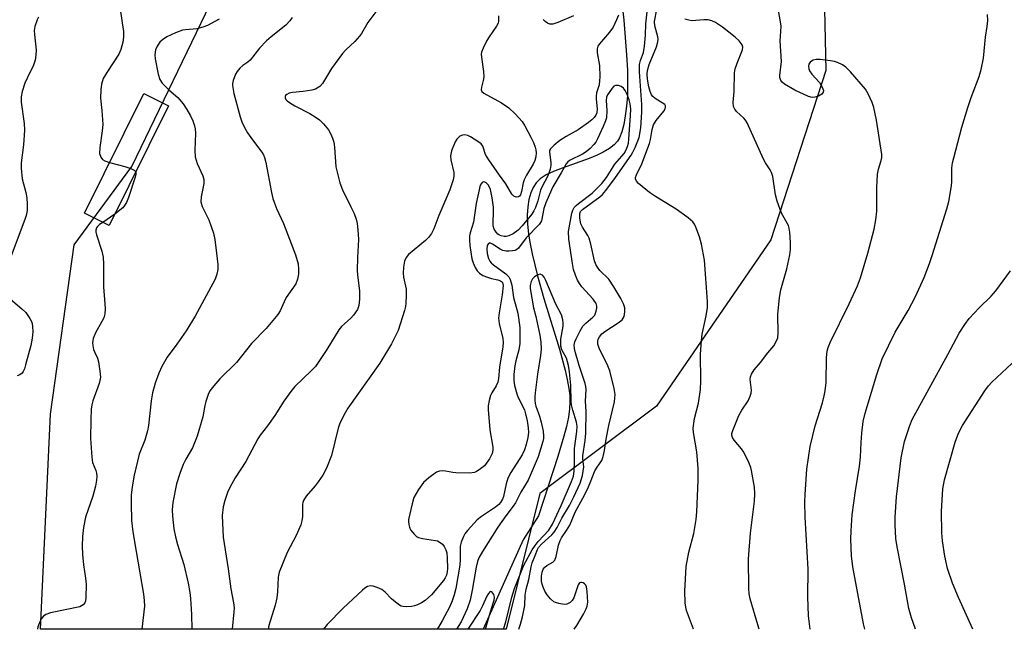
# Model space of a CAD drawing. Units: inches. Extents: x 1189769 to 1195769, y 529457 to 533458.
# Drawn here: x 1189988 to 1190257, y 529458 to 529625 of the extents above; entities that cross this region are included whole.
import ezdxf

# ---------------------------------------------------------------- set-up
doc = ezdxf.new("R2010")
doc.units = ezdxf.units.IN
doc.header["$MEASUREMENT"] = 0
for name, color, linetype in [('BLDG-Footprint', 5, 'Continuous'), ('HYDRO-Single Line Stream', 4, 'Continuous'), ('NTRL-Trees', 3, 'Continuous'), ('Undefined', 1, 'Continuous')]:
    doc.layers.add(name, color=color, linetype=linetype)

msp = doc.modelspace()

# ---------------------------------------------------------------- linework, layer by layer
at = {"layer": 'BLDG-Footprint', "elevation": 353.55}
msp.add_lwpolyline([(1190028.31, 529601.1), (1190012.04, 529568.34), (1190005.26, 529571.71), (1190021.53, 529604.47)], close=True, dxfattribs=at)
at = {"layer": 'HYDRO-Single Line Stream'}
msp.add_lwpolyline([(1190151.27, 529638.18), (1190152.83, 529624.45), (1190153.63, 529614.99), (1190153.84, 529610.86), (1190153.9, 529607.25), (1190153.83, 529603.87), (1190153.63, 529601), (1190153.27, 529598.35), (1190152.82, 529595.94), (1190152.31, 529593.97), (1190151.72, 529592.36), (1190151.16, 529591.44), (1190150.19, 529590.37), (1190148.95, 529589.41), (1190147.19, 529588.36), (1190145.54, 529587.57), (1190143.39, 529586.68), (1190135.95, 529584.05), (1190133.6, 529583.13), (1190131.57, 529582.17), (1190129.98, 529581.12), (1190128.92, 529580.04), (1190128.06, 529578.77), (1190127.4, 529577.32), (1190126.87, 529575.47), (1190126.56, 529573.43), (1190126.45, 529571.21), (1190126.53, 529568.83), (1190126.81, 529566), (1190127.22, 529563.36), (1190127.76, 529560.62), (1190129.22, 529554.58), (1190130.99, 529548.38), (1190135.22, 529534.55), (1190136.8, 529528.83), (1190137.39, 529526.23), (1190137.83, 529523.83), (1190138.06, 529521.9), (1190138.13, 529520.18), (1190138.01, 529518.24), (1190137.68, 529515.92), (1190137.16, 529513.44), (1190136.47, 529510.77), (1190134.8, 529505.22), (1190129.48, 529488.97), (1190125.28, 529482.43), (1190114.39, 529457.97)], dxfattribs=at)
at = {"layer": 'NTRL-Trees'}
msp.add_lwpolyline([(1190129.85, 529495.09), (1190120.71, 529457.98), (1189993.28, 529457.99), (1189996.01, 529516.74), (1190002.44, 529563.04), (1190018.21, 529584.48), (1190063.69, 529678.59), (1190105.84, 529719.53), (1190134.55, 529710.73), (1190179.81, 529690.04), (1190206.96, 529665.47), (1190208.17, 529610.76), (1190193.06, 529564.47), (1190161.8, 529518.95)], close=True, dxfattribs=at)
at = {"layer": 'Undefined'}
msp.add_line((1190013.6, 529571.48, 354), (1190010.32, 529569.19, 354), dxfattribs=at)
for points, elevation in [([(1190139.31, 529457.97), (1190140.01, 529458.96), (1190141.83, 529462.07), (1190142.6, 529463.54), (1190142.87, 529464.3), (1190142.98, 529465.4), (1190142.85, 529468.25), (1190142.65, 529469.54), (1190142.47, 529469.98), (1190142.14, 529470.37), (1190141.73, 529470.65), (1190141.31, 529470.79), (1190141.1, 529470.79), (1190140.77, 529470.63), (1190140.37, 529470.12), (1190139.15, 529466.53), (1190138.72, 529465.79), (1190138.17, 529465.28), (1190137.29, 529464.82), (1190136.5, 529464.73), (1190135.05, 529464.98), (1190134.21, 529465.26), (1190133.75, 529465.51), (1190132.8, 529466.3), (1190131.87, 529467.39), (1190131.26, 529468.38), (1190130.76, 529469.45), (1190130.49, 529470.27), (1190130.38, 529471.09), (1190130.37, 529472.49), (1190130.48, 529473.58), (1190130.75, 529474.36), (1190131.22, 529474.99), (1190131.8, 529475.42), (1190133.45, 529476.34), (1190133.96, 529476.89), (1190134.32, 529477.89), (1190134.96, 529480.98), (1190135.42, 529482.27), (1190135.81, 529482.99), (1190137.2, 529484.93), (1190138.09, 529486.42), (1190139.53, 529490.02), (1190141.66, 529493.79), (1190142.89, 529496.23), (1190143.67, 529498.01), (1190144.96, 529501.28), (1190145.53, 529502.29), (1190146.8, 529504.15), (1190147.22, 529505.16), (1190147.6, 529506.8), (1190148.04, 529509.9), (1190148.76, 529513.66), (1190150.28, 529520.18), (1190150.43, 529521.28), (1190150.46, 529522.11), (1190150.19, 529523.81), (1190149.02, 529528.6), (1190148.46, 529529.97), (1190146.09, 529534.81), (1190145.78, 529535.93), (1190145.75, 529536.76), (1190145.87, 529537.24), (1190146.19, 529537.94), (1190146.84, 529538.74), (1190147.7, 529539.39), (1190151.29, 529541.73), (1190152.38, 529542.59), (1190152.71, 529543), (1190152.92, 529543.47), (1190153.14, 529544.78), (1190153.13, 529545.86), (1190152.81, 529546.9), (1190152.01, 529548.4), (1190150.12, 529551.58), (1190148.74, 529553.67), (1190146.29, 529556.08), (1190145.65, 529556.96), (1190145.24, 529557.67), (1190144.86, 529558.72), (1190143.87, 529563.21), (1190143.39, 529564.85), (1190143.04, 529565.58), (1190141.58, 529567.86), (1190141.14, 529568.83), (1190140.83, 529570.34), (1190140.81, 529571.63), (1190141.02, 529572.22), (1190141.51, 529572.76), (1190146.3, 529576.19), (1190147.01, 529576.84), (1190147.94, 529577.95), (1190150.56, 529581.43), (1190154.89, 529587.59), (1190155.36, 529588.39), (1190155.98, 529589.69), (1190157.02, 529592.39), (1190157.53, 529595.03), (1190157.81, 529599.36), (1190157.75, 529601.41), (1190157.18, 529610.34), (1190157.19, 529612.34), (1190157.4, 529613.45), (1190158.25, 529615.62), (1190158.53, 529617.38), (1190158.79, 529620.35), (1190158.89, 529623.52), (1190159.37, 529627.58)], 344), ([(1190171.92, 529457.97), (1190170.05, 529463.14), (1190169.82, 529464), (1190169.68, 529465.16), (1190169.57, 529468.4), (1190169.93, 529475.09), (1190170.65, 529479.04), (1190172.04, 529484.12), (1190172.66, 529487.96), (1190172.86, 529490.03), (1190173.23, 529498.66), (1190173.2, 529501.93), (1190172.84, 529506.51), (1190171.91, 529511.77), (1190171.85, 529512.94), (1190172.18, 529515.59), (1190173.25, 529519.77), (1190173.82, 529523.54), (1190173.97, 529525.88), (1190173.85, 529533.21), (1190174.09, 529536.95), (1190174.3, 529538.66), (1190175.42, 529543.65), (1190175.78, 529545.92), (1190175.75, 529547.62), (1190174.97, 529558.83), (1190174.08, 529563.22), (1190173.58, 529565.23), (1190172.59, 529567.94), (1190172.21, 529568.71), (1190171.77, 529569.34), (1190170.5, 529570.46), (1190167.16, 529572.83), (1190161.53, 529576.3), (1190159.87, 529577.4), (1190156.87, 529579.84), (1190156.33, 529580.46), (1190156.1, 529581.08), (1190156.1, 529581.49), (1190156.31, 529582.2), (1190157.76, 529585.19), (1190159.86, 529590.73), (1190160.15, 529591.87), (1190160.58, 529594.57), (1190160.96, 529595.83), (1190161.7, 529597.02), (1190163.78, 529599.58), (1190164.17, 529600.28), (1190164.3, 529600.74), (1190164.26, 529601.11), (1190164.05, 529601.42), (1190161.43, 529603.09), (1190160.76, 529603.65), (1190160.44, 529604.08), (1190160.04, 529605.03), (1190159.7, 529606.29), (1190159.33, 529608.33), (1190159.22, 529609.68), (1190159.32, 529610.77), (1190159.78, 529612.36), (1190161.77, 529617.23), (1190162.18, 529618.55), (1190162.23, 529619.34), (1190162.16, 529619.91), (1190161.34, 529622.94), (1190161.23, 529624.13), (1190161.88, 529627.36)], 346), ([(1190042.11, 529624.8), (1190038.98, 529623.06), (1190037.65, 529622.57), (1190036, 529622.12), (1190032.94, 529621.87), (1190032.1, 529621.72), (1190030.23, 529621.03), (1190027.85, 529619.93), (1190026.59, 529619.15), (1190025.92, 529618.51), (1190025.15, 529617.36), (1190024.74, 529616.35), (1190024.54, 529615.03), (1190024.63, 529613.91), (1190025.43, 529609.7), (1190025.91, 529608.24), (1190026.55, 529607.3), (1190027.51, 529606.22), (1190028.35, 529605.42), (1190030.82, 529603.37), (1190032.33, 529601.58), (1190033.29, 529600.11), (1190034.31, 529598.35), (1190034.9, 529597), (1190035.38, 529595.6), (1190035.58, 529594.74), (1190035.68, 529593.58), (1190035.48, 529588.83), (1190035.61, 529587.15), (1190036.09, 529585.32), (1190037.66, 529581.97), (1190037.95, 529580.91), (1190037.9, 529579.81), (1190037.18, 529576.16), (1190037.14, 529574.82), (1190037.52, 529573.58), (1190039.32, 529569.91), (1190040.6, 529566.24), (1190040.92, 529564.53), (1190041.43, 529560.81), (1190041.74, 529557.7), (1190041.75, 529556.35), (1190041.52, 529555.02), (1190041, 529553.71), (1190035.54, 529543.57), (1190033.11, 529539.56), (1190030.57, 529535.94), (1190027.91, 529532.38), (1190026.47, 529529.83), (1190025.59, 529527.98), (1190024.61, 529525.25), (1190023.9, 529522.57), (1190023.56, 529520.39), (1190022.77, 529513.64), (1190022.51, 529512.19), (1190021.76, 529509.71), (1190020.28, 529505.8), (1190018.88, 529500.06), (1190018.32, 529496.9), (1190018.07, 529494.67), (1190018.05, 529492.35), (1190018.17, 529487.71), (1190018.56, 529484.65), (1190019.4, 529479.21), (1190021.46, 529467.57), (1190021.66, 529465.85), (1190021.67, 529464.26), (1190021.02, 529457.99)], 352), ([(1190062.13, 529625.23), (1190061.52, 529624.28), (1190060.42, 529623.16), (1190056.37, 529619.94), (1190055.13, 529618.85), (1190053.14, 529616.81), (1190050.63, 529613.54), (1190049.99, 529613.01), (1190048.62, 529612.11), (1190047.79, 529611.34), (1190047.06, 529610.47), (1190046.62, 529609.76), (1190045.95, 529607.96), (1190045.8, 529607.17), (1190045.8, 529606.63), (1190046.13, 529604.48), (1190047.86, 529598.06), (1190048.34, 529596.72), (1190049.05, 529595.15), (1190049.93, 529593.66), (1190051.27, 529591.74), (1190053.82, 529588.42), (1190054.24, 529587.7), (1190054.53, 529586.97), (1190054.88, 529585.57), (1190056.46, 529577.36), (1190056.85, 529575.69), (1190057.82, 529572.97), (1190059.72, 529568.87), (1190063.06, 529560.3), (1190063.72, 529557.86), (1190063.87, 529556.44), (1190063.89, 529555.01), (1190063.61, 529553.69), (1190063.1, 529552.44), (1190060.47, 529548.63), (1190059.88, 529547.5), (1190058.84, 529545.02), (1190058.21, 529544.04), (1190054.97, 529540.18), (1190050.95, 529536.07), (1190046.85, 529530.9), (1190042.31, 529526.46), (1190040.64, 529524.5), (1190039.62, 529523.14), (1190039.14, 529522.12), (1190038.52, 529520.23), (1190038.25, 529519.13), (1190037.69, 529516.07), (1190036.15, 529510.79), (1190034.83, 529507.56), (1190033.05, 529504.48), (1190032.3, 529503.03), (1190031.38, 529500.54), (1190030.49, 529497.72), (1190029.45, 529492.66), (1190029.29, 529490.63), (1190029.35, 529488.9), (1190029.78, 529485.46), (1190030.21, 529483.24), (1190030.76, 529481.14), (1190032.46, 529475.65), (1190033.62, 529470.55), (1190034.09, 529468.06), (1190034.28, 529466.36), (1190034.58, 529462.01), (1190034.68, 529457.98)], 350), ([(1190085, 529626.79), (1190082.8, 529623.87), (1190081.04, 529620.84), (1190080.55, 529620.14), (1190079.22, 529618.69), (1190076.77, 529616.42), (1190075.88, 529615.37), (1190072.87, 529611.26), (1190070.43, 529607.2), (1190069.66, 529606.38), (1190068.51, 529605.65), (1190067.45, 529605.32), (1190065.14, 529604.98), (1190062.2, 529604.72), (1190061.33, 529604.54), (1190060.61, 529604.19), (1190060.28, 529603.85), (1190060.19, 529603.65), (1190060.19, 529603.25), (1190060.38, 529602.83), (1190060.71, 529602.45), (1190061.35, 529601.94), (1190062.84, 529601.04), (1190066.92, 529598.93), (1190068.69, 529597.87), (1190069.63, 529597.2), (1190070.68, 529596.14), (1190072.01, 529594.54), (1190072.62, 529593.54), (1190073.19, 529592.19), (1190073.52, 529591.09), (1190073.72, 529589.75), (1190074.1, 529584.35), (1190075.17, 529580.05), (1190075.87, 529578.13), (1190078.21, 529573.43), (1190079.04, 529571.61), (1190079.66, 529570.04), (1190079.94, 529568.91), (1190080.11, 529567.18), (1190080.22, 529564.56), (1190079.95, 529559.6), (1190079.91, 529556.17), (1190080, 529554.75), (1190080.53, 529550.53), (1190080.52, 529548.18), (1190080.38, 529546.45), (1190080.03, 529545.41), (1190078.91, 529543.82), (1190078.14, 529543), (1190075.58, 529540.73), (1190074.85, 529539.87), (1190071.56, 529534.43), (1190068.46, 529529.82), (1190067.34, 529528.6), (1190062.82, 529524.37), (1190061.72, 529522.99), (1190059.8, 529520.36), (1190057.39, 529516.43), (1190055.37, 529513.59), (1190053.37, 529511.02), (1190052.73, 529510.06), (1190049.47, 529503.85), (1190046.56, 529499.38), (1190045.15, 529496.93), (1190044.42, 529495.38), (1190043.67, 529493.15), (1190043.22, 529491.44), (1190042.98, 529489.09), (1190043.01, 529486.94), (1190043.26, 529483.18), (1190043.47, 529481.46), (1190044.61, 529474.46), (1190045.29, 529469.01), (1190046.05, 529465.22), (1190046.2, 529463.83), (1190046.17, 529462.69), (1190045.74, 529457.98)], 348), ([(1190118.59, 529625.64), (1190118.6, 529624.19), (1190118.46, 529623.65), (1190118.06, 529622.89), (1190116, 529619.95), (1190115.38, 529618.94), (1190114.35, 529616.84), (1190113.96, 529615.77), (1190113.87, 529615.21), (1190113.9, 529614.33), (1190114.43, 529610.48), (1190114.53, 529609), (1190114.39, 529608.03), (1190113.89, 529606.14), (1190113.83, 529605.4), (1190114, 529605), (1190114.55, 529604.5), (1190119.38, 529601.91), (1190121.39, 529600.54), (1190123.16, 529598.92), (1190125.05, 529596.78), (1190125.82, 529595.58), (1190127.43, 529592.51), (1190128.15, 529591.02), (1190128.62, 529589.81), (1190128.83, 529589.03), (1190128.91, 529588.2), (1190128.8, 529587.16), (1190128.51, 529586.12), (1190128.03, 529585.1), (1190126.2, 529582.09), (1190125.56, 529580.83), (1190125.3, 529580.04), (1190124.84, 529577.69), (1190124.55, 529576.74), (1190124.31, 529576.39), (1190124, 529576.16), (1190123.37, 529576.08), (1190122.75, 529576.36), (1190122.22, 529576.91), (1190120.56, 529579.73), (1190118.83, 529582.08), (1190115.93, 529586.26), (1190115.05, 529587.8), (1190114.29, 529590.02), (1190113.8, 529590.64), (1190112.9, 529591.32), (1190110.91, 529592.55), (1190110.15, 529592.93), (1190109.39, 529593.14), (1190108.69, 529593.04), (1190108.02, 529592.73), (1190107.2, 529591.97), (1190106.74, 529591.25), (1190105.75, 529588.78), (1190105.44, 529587.39), (1190105.55, 529586.27), (1190106.31, 529582.88), (1190106.35, 529581.86), (1190106.2, 529580.81), (1190105.29, 529578.13), (1190102.24, 529571.05), (1190100.92, 529567.47), (1190100.21, 529566.13), (1190099.41, 529565.06), (1190098.59, 529564.29), (1190093.98, 529560.41), (1190093.29, 529559.56), (1190092.88, 529558.61), (1190092.58, 529556.97), (1190092.47, 529555.32), (1190092.61, 529554.21), (1190093.31, 529550.94), (1190093.34, 529549.17), (1190093.24, 529547.1), (1190093.12, 529546.22), (1190092.83, 529545.08), (1190091.15, 529539.69), (1190089.3, 529536.02), (1190086.11, 529530.71), (1190077.37, 529518.39), (1190076.59, 529517.14), (1190075.66, 529515.37), (1190075.08, 529514.06), (1190074.72, 529512.95), (1190072.92, 529505.48), (1190071.49, 529502), (1190070.47, 529500.14), (1190069.25, 529498.25), (1190068.38, 529497.14), (1190065.93, 529494.38), (1190065.2, 529493.17), (1190065.03, 529492.64), (1190064.95, 529492.07), (1190064.94, 529488.82), (1190064.78, 529487.64), (1190064.49, 529486.5), (1190063.24, 529483.59), (1190060.76, 529478.94), (1190058.54, 529473.57), (1190058.27, 529472.2), (1190058.14, 529468.18), (1190057.9, 529466.52), (1190057.45, 529464.59), (1190055.7, 529459), (1190055.51, 529457.98)], 346), ([(1190151.39, 529625.87), (1190150.88, 529624.56), (1190149.94, 529622.6), (1190148.97, 529621.25), (1190146.17, 529618.01), (1190145.79, 529617.34), (1190145.57, 529616.61), (1190145.6, 529615.56), (1190146.22, 529612.08), (1190146.31, 529609.03), (1190146.14, 529606.78), (1190145.41, 529604.59), (1190145.26, 529603.75), (1190145.29, 529602.89), (1190145.61, 529600.27), (1190145.51, 529599.16), (1190145.2, 529598.48), (1190144.76, 529597.86), (1190144.15, 529597.23), (1190143.24, 529596.48), (1190140.36, 529594.53), (1190137.09, 529592.68), (1190135.39, 529591.62), (1190133.77, 529590.35), (1190132.78, 529589.31), (1190132.55, 529588.84), (1190132.49, 529588.44), (1190132.93, 529585.6), (1190132.92, 529584.82), (1190132.74, 529583.73), (1190132.08, 529581.91), (1190130.43, 529578.8), (1190130.08, 529578), (1190129.36, 529575.11), (1190128.72, 529573.29), (1190128.25, 529572.37), (1190127.65, 529571.47), (1190125.08, 529568.29), (1190123.95, 529567.07), (1190122.61, 529566.06), (1190121.39, 529565.49), (1190120.7, 529565.36), (1190120.14, 529565.35), (1190119.33, 529565.49), (1190118.83, 529565.68), (1190118.42, 529565.95), (1190117.92, 529566.5), (1190117.42, 529567.38), (1190117.15, 529568.26), (1190117.09, 529569.13), (1190117.23, 529571.98), (1190117.2, 529573.36), (1190116.88, 529575.96), (1190116.39, 529578.19), (1190116.13, 529578.81), (1190115.72, 529579.46), (1190115.22, 529579.99), (1190114.84, 529580.21), (1190114.45, 529580.25), (1190114.09, 529580.09), (1190113.8, 529579.76), (1190113.59, 529579.34), (1190112.43, 529574.4), (1190111.69, 529569.28), (1190110.84, 529566.37), (1190110.68, 529565.52), (1190110.64, 529564.36), (1190110.74, 529562.91), (1190111.3, 529559.23), (1190111.62, 529558.14), (1190112.17, 529556.85), (1190112.73, 529555.97), (1190113.33, 529555.33), (1190114.31, 529554.71), (1190115.56, 529554.2), (1190116.64, 529553.89), (1190118.36, 529553.54), (1190119.13, 529553.26), (1190119.42, 529553.05), (1190119.64, 529552.76), (1190119.81, 529551.98), (1190119.6, 529549.39), (1190118.72, 529544.45), (1190118.56, 529543), (1190118.72, 529541.6), (1190119.74, 529537.43), (1190119.82, 529536.34), (1190119.72, 529535.22), (1190118.84, 529529.6), (1190118.55, 529526.52), (1190118.37, 529525.48), (1190117.95, 529524.5), (1190116.79, 529522.62), (1190116.42, 529521.86), (1190115.98, 529520.47), (1190115.73, 529519.03), (1190115.75, 529518.01), (1190116.19, 529512.48), (1190116.99, 529507.79), (1190117.01, 529506.96), (1190116.83, 529506), (1190116.51, 529505.26), (1190116.07, 529504.53), (1190114.7, 529502.69), (1190113.31, 529501.56), (1190112.56, 529501.09), (1190112.04, 529500.87), (1190110.66, 529500.68), (1190106.93, 529500.71), (1190106.08, 529500.79), (1190104.1, 529501.18), (1190103.25, 529501.26), (1190102.39, 529501.18), (1190101.62, 529500.88), (1190099.53, 529499.4), (1190098.02, 529498.09), (1190096.69, 529496.22), (1190095.43, 529493.97), (1190094.93, 529492.3), (1190093.99, 529487.99), (1190093.95, 529487.41), (1190094.02, 529486.64), (1190094.21, 529485.89), (1190094.53, 529485.17), (1190095.55, 529483.84), (1190096.17, 529483.3), (1190096.65, 529483.04), (1190097.77, 529482.77), (1190101.33, 529482.27), (1190101.89, 529482.1), (1190102.62, 529481.72), (1190103.26, 529481.22), (1190103.74, 529480.61), (1190104.18, 529479.69), (1190104.4, 529478.87), (1190104.52, 529477.44), (1190104.59, 529474.56), (1190104.54, 529473.71), (1190104.31, 529472.72), (1190103.98, 529472), (1190103.48, 529471.28), (1190100.24, 529467.42), (1190098.47, 529465.8), (1190097.49, 529465.16), (1190096.45, 529464.65), (1190095.63, 529464.38), (1190094.77, 529464.23), (1190093.32, 529464.12), (1190092.47, 529464.17), (1190091.95, 529464.32), (1190091.48, 529464.56), (1190090.36, 529465.34), (1190089.31, 529466.27), (1190087.56, 529468.13), (1190086.66, 529468.81), (1190085.37, 529469.43), (1190084.3, 529469.79), (1190083.51, 529469.85), (1190082.73, 529469.65), (1190082.01, 529469.23), (1190081.35, 529468.69), (1190076.07, 529463.75), (1190071.67, 529459.29), (1190070.67, 529457.98)], 344), ([(1190139.13, 529625.71), (1190134.77, 529623.89), (1190133.41, 529623.42), (1190132.63, 529623.36), (1190131.96, 529623.64), (1190131.35, 529624.12), (1190130.82, 529624.71)], 346), ([(1190189.87, 529457.97), (1190189.49, 529459.16), (1190187.43, 529466.3), (1190187.17, 529467.69), (1190187.03, 529469.14), (1190187.02, 529477.2), (1190187.53, 529484.2), (1190188.62, 529493), (1190188.68, 529495.06), (1190188.61, 529496.81), (1190187.83, 529501.39), (1190187.6, 529502.21), (1190187.07, 529503.53), (1190185.72, 529506.35), (1190185.06, 529507.27), (1190183.02, 529509.66), (1190182.6, 529510.38), (1190182.42, 529511.06), (1190182.45, 529511.5), (1190182.65, 529512.27), (1190184.33, 529516.43), (1190185.16, 529517.86), (1190186.88, 529520.41), (1190187.44, 529521.69), (1190187.67, 529522.49), (1190187.78, 529523.31), (1190187.46, 529526.22), (1190187.52, 529526.94), (1190187.77, 529527.67), (1190188.53, 529528.88), (1190190.25, 529530.93), (1190192.23, 529533.5), (1190193.95, 529535.5), (1190194.5, 529536.42), (1190194.96, 529537.68), (1190195.13, 529539.05), (1190195.02, 529543.99), (1190195.49, 529548.71), (1190195.83, 529550.75), (1190197.46, 529556.46), (1190198.31, 529560.36), (1190198.44, 529561.77), (1190198.51, 529563.75), (1190198.33, 529566.52), (1190198.14, 529567.59), (1190197.88, 529568.34), (1190196, 529571.68), (1190194.81, 529575.04), (1190194.37, 529576.76), (1190193.59, 529581.71), (1190193.25, 529582.81), (1190192.86, 529583.57), (1190191.6, 529585.5), (1190191.04, 529586.5), (1190186.63, 529596.43), (1190186.18, 529597.11), (1190185.66, 529597.72), (1190183.67, 529599.56), (1190183.21, 529600.18), (1190182.89, 529600.89), (1190182.78, 529601.96), (1190183.03, 529604.98), (1190183.13, 529610.08), (1190183.35, 529611.17), (1190183.83, 529612.77), (1190185.32, 529616.37), (1190185.44, 529617.07), (1190185.25, 529617.77), (1190184.43, 529618.85), (1190183.37, 529619.84), (1190179.89, 529622.53), (1190177.97, 529623.84), (1190176.97, 529624.31), (1190175.9, 529624.54), (1190174.77, 529624.54), (1190171.48, 529624.34), (1190170.67, 529624.45), (1190169.58, 529624.77)], 348), ([(1190203.87, 529457.97), (1190203.4, 529461.6), (1190203.25, 529466.86), (1190203.27, 529474.4), (1190202.45, 529488.61), (1190202.39, 529492.77), (1190202.47, 529494.81), (1190202.98, 529501.75), (1190203.88, 529507.97), (1190205.22, 529513.55), (1190207.22, 529519.89), (1190207.7, 529521.74), (1190207.97, 529523.11), (1190208.21, 529525.43), (1190208.31, 529532.29), (1190208.5, 529533.99), (1190208.79, 529535.02), (1190209.36, 529536.36), (1190214.52, 529546.92), (1190216.81, 529551.86), (1190217.6, 529554.02), (1190219.67, 529560.79), (1190221.35, 529567.33), (1190221.8, 529569.92), (1190222.05, 529572.23), (1190222.09, 529578.66), (1190222.3, 529582.35), (1190222.53, 529583.74), (1190223.31, 529586.15), (1190223.44, 529586.92), (1190223.43, 529587.74), (1190221.98, 529597.17), (1190221.27, 529600.58), (1190220.83, 529601.97), (1190219.7, 529604.39), (1190218.95, 529605.66), (1190214.89, 529610.4), (1190213.64, 529611.64), (1190212.66, 529612.25), (1190211.34, 529612.87), (1190210.51, 529613.16), (1190209.42, 529613.37), (1190206.61, 529613.69), (1190205.46, 529613.7), (1190204.65, 529613.54), (1190204.23, 529613.32), (1190203.86, 529613.01), (1190203.48, 529612.43), (1190203.4, 529611.95), (1190203.5, 529611.17), (1190203.69, 529610.66), (1190204.29, 529609.76), (1190206.38, 529607.45), (1190207.11, 529606.2), (1190207.47, 529605.22), (1190207.45, 529604.79), (1190207.05, 529604.28), (1190206.16, 529603.75), (1190205.14, 529603.4), (1190204.4, 529603.39), (1190203.43, 529603.64), (1190199.66, 529605.38), (1190196.8, 529606.96), (1190196.16, 529607.52), (1190195.86, 529607.98), (1190195.58, 529608.77), (1190195.52, 529609.32), (1190196.05, 529613.21), (1190195.62, 529618.8), (1190195.86, 529621.41), (1190195.9, 529622.89), (1190195.77, 529624.04), (1190195.16, 529627.17)], 350), ([(1190218.82, 529457.97), (1190218.47, 529459.49), (1190215.53, 529475.08), (1190215.2, 529478.03), (1190215, 529482.57), (1190215.04, 529484.89), (1190215.31, 529489.28), (1190216.25, 529495.84), (1190217.34, 529502.54), (1190217.59, 529505.01), (1190217.79, 529509.03), (1190218, 529511.62), (1190218.39, 529514.79), (1190218.86, 529517.07), (1190222.05, 529527.61), (1190223.55, 529531.92), (1190227.13, 529539.15), (1190230.64, 529545.14), (1190232.67, 529548.9), (1190235.03, 529554.11), (1190236.51, 529557.93), (1190237.24, 529560.15), (1190241.21, 529572.87), (1190241.77, 529574.87), (1190242.51, 529579.21), (1190242.59, 529580.36), (1190242.62, 529584.07), (1190242.8, 529585.45), (1190243.15, 529586.89), (1190245.38, 529595.23), (1190246.95, 529600.65), (1190247.89, 529603.38), (1190250.1, 529609.12), (1190250.64, 529611.04), (1190251.26, 529614.1), (1190251.83, 529619.88), (1190252.29, 529622.77), (1190252.47, 529624.41), (1190252.41, 529626.08)], 352), ([(1190124.12, 529457.97), (1190124.58, 529459.38), (1190125.11, 529461.4), (1190125.75, 529464.49), (1190125.9, 529467.26), (1190126.12, 529468.92), (1190126.85, 529471.6), (1190127.47, 529475.02), (1190127.76, 529476.09), (1190128.62, 529478.11), (1190129.22, 529479.78), (1190129.53, 529480.35), (1190130.3, 529481.2), (1190133.15, 529483.74), (1190133.78, 529484.52), (1190134.58, 529485.78), (1190135.93, 529488.31), (1190137.96, 529491.79), (1190139.17, 529494.14), (1190140.94, 529497.94), (1190141.6, 529499.97), (1190141.88, 529502.34), (1190141.69, 529504.53), (1190141.68, 529505.39), (1190142.3, 529509.6), (1190142.47, 529511.57), (1190142.52, 529517.52), (1190142.4, 529520.37), (1190142.57, 529523.5), (1190142.46, 529524.32), (1190142.24, 529525.13), (1190140.61, 529530.09), (1190139.6, 529533.54), (1190139.34, 529534.69), (1190139.31, 529535.62), (1190139.5, 529536.55), (1190139.83, 529537.38), (1190140.92, 529539.51), (1190141.69, 529540.79), (1190142.48, 529541.68), (1190144.39, 529543.29), (1190144.9, 529543.88), (1190145.32, 529544.9), (1190145.46, 529545.72), (1190145.47, 529546.27), (1190145.25, 529547.04), (1190144.49, 529548.23), (1190141.4, 529551.61), (1190140.7, 529552.48), (1190140.16, 529553.43), (1190139.6, 529554.78), (1190139.09, 529556.36), (1190138.78, 529557.98), (1190137.86, 529564.62), (1190137.76, 529566.75), (1190138.66, 529571.69), (1190138.9, 529572.51), (1190139.27, 529573.26), (1190139.8, 529573.86), (1190140.42, 529574.39), (1190144.22, 529577.23), (1190145.7, 529578.61), (1190146.82, 529579.79), (1190148.14, 529581.52), (1190150.42, 529585.12), (1190152.97, 529588.03), (1190153.51, 529589.01), (1190153.89, 529589.99), (1190154.11, 529590.83), (1190154.27, 529591.97), (1190154.73, 529598.41), (1190154.79, 529600.15), (1190154.63, 529601.58), (1190154.3, 529602.73), (1190153.75, 529604.18), (1190153.24, 529605.23), (1190152.78, 529605.92), (1190152.13, 529606.38), (1190151.36, 529606.61), (1190150.6, 529606.62), (1190150.16, 529606.42), (1190149.63, 529605.86), (1190148.83, 529604.73), (1190148.39, 529604.05), (1190148.1, 529603.41), (1190148, 529602.55), (1190148.25, 529599.76), (1190148.11, 529597.81), (1190147.88, 529596.99), (1190147.25, 529595.38), (1190145.69, 529592), (1190145.17, 529591.12), (1190144.66, 529590.47), (1190143.65, 529589.44), (1190142.56, 529588.49), (1190141.59, 529587.88), (1190138.21, 529586.24), (1190137.54, 529585.77), (1190137.05, 529585.2), (1190135.76, 529582.71), (1190133.48, 529578.89), (1190132.39, 529576.61), (1190131.56, 529574.59), (1190131.02, 529573.02), (1190130.34, 529569.61), (1190129.79, 529568.71), (1190126.16, 529564.96), (1190124.02, 529562.17), (1190123.62, 529561.81), (1190123.16, 529561.56), (1190122.36, 529561.39), (1190121.5, 529561.34), (1190120.63, 529561.37), (1190119.79, 529561.53), (1190119.03, 529561.89), (1190116.97, 529563.26), (1190116.37, 529563.51), (1190116.01, 529563.52), (1190115.83, 529563.43), (1190115.48, 529562.89), (1190115.36, 529561.87), (1190115.48, 529560.73), (1190115.81, 529559.34), (1190116.18, 529558.61), (1190116.54, 529558.18), (1190117.19, 529557.6), (1190120.61, 529555.14), (1190121.38, 529554.3), (1190121.8, 529553.59), (1190122.22, 529552.01), (1190122.72, 529548.64), (1190123.89, 529544.39), (1190124.38, 529540.47), (1190124.44, 529536.06), (1190124.17, 529534.37), (1190123.3, 529531.33), (1190123.01, 529529.95), (1190122.79, 529527.65), (1190122.79, 529525.98), (1190122.99, 529524.59), (1190123.55, 529522.34), (1190123.97, 529521.29), (1190125.64, 529518), (1190125.97, 529516.9), (1190126.39, 529514.91), (1190126.71, 529513.03), (1190126.78, 529511.77), (1190126.6, 529510.36), (1190126.18, 529508.44), (1190125.66, 529506.98), (1190125.01, 529505.66), (1190121.99, 529500.84), (1190121.16, 529499.27), (1190120.64, 529497.73), (1190119.95, 529494.3), (1190119.66, 529493.55), (1190119.14, 529492.66), (1190118.63, 529492.05), (1190117.79, 529491.33), (1190113.9, 529488.81), (1190112.77, 529487.93), (1190110.08, 529484.94), (1190109.4, 529484.03), (1190109.01, 529483.3), (1190108.38, 529481.76), (1190108.11, 529480.7), (1190108.05, 529479.59), (1190108.12, 529477.03), (1190108.01, 529475.45), (1190106.86, 529469.07), (1190106.48, 529467.35), (1190105.93, 529465.75), (1190105.23, 529464.17), (1190103.15, 529460.24), (1190102.14, 529458.52), (1190101.74, 529457.98)], 342), ([(1190012.16, 529585.6), (1190016.31, 529584.46), (1190017.93, 529583.93), (1190018.87, 529583.49), (1190019.2, 529583.18), (1190019.3, 529582.96)], 354), ([(1190019.3, 529582.96), (1190019.34, 529582.39), (1190019.16, 529581.61), (1190017.33, 529576), (1190016.8, 529574.67), (1190016.28, 529573.8), (1190015.76, 529573.19), (1190013.6, 529571.48)], 354), ([(1190010.32, 529569.19), (1190009.44, 529568.59), (1190008.85, 529568.07), (1190008.59, 529567.69), (1190008.41, 529567.11), (1190008.42, 529566.61), (1190008.59, 529565.82), (1190010.04, 529561.36), (1190010.38, 529559.7), (1190010.5, 529557.79), (1190010.49, 529551.61), (1190010.89, 529546.98), (1190010.94, 529545.54), (1190010.82, 529544.17), (1190010.57, 529543.11), (1190010.07, 529542.07), (1190008.29, 529539.03), (1190007.69, 529537.42), (1190007.48, 529536.32), (1190007.54, 529535.51), (1190007.8, 529534.43), (1190008.08, 529533.64), (1190008.83, 529532.11), (1190009.14, 529531.08), (1190009.52, 529528.55), (1190009.63, 529526.86), (1190009.52, 529526.01), (1190009.28, 529525.16), (1190007.59, 529520.42), (1190007.27, 529519.31), (1190007.13, 529518.15), (1190006.99, 529515.21), (1190006.96, 529510.08), (1190007.26, 529505.02), (1190007.51, 529503.59), (1190008.35, 529501.39), (1190008.57, 529500.63), (1190008.67, 529499.81), (1190008.61, 529498.73), (1190008.3, 529497.11), (1190007.54, 529494.4), (1190005.55, 529488.64), (1190004.98, 529485.8), (1190004.72, 529483.32), (1190004.65, 529480.69), (1190004.74, 529478.37), (1190005, 529475.54), (1190005.55, 529471.95), (1190005.72, 529470.27), (1190005.7, 529466.55), (1190005.59, 529465.73), (1190005.42, 529465.22), (1190004.94, 529464.62), (1190004.5, 529464.35), (1190003.97, 529464.14), (1189995.99, 529462.43), (1189994.69, 529462), (1189994.05, 529461.56), (1189993.55, 529460.91), (1189993.13, 529460.17), (1189992.49, 529458.61), (1189992.44, 529457.99)], 354), ([(1190119.9, 529457.97), (1190120.62, 529459.99), (1190122.2, 529466.73), (1190122.92, 529469.08), (1190125.49, 529475.5), (1190127.82, 529479.72), (1190128.58, 529480.85), (1190129.44, 529481.96), (1190132.34, 529485.07), (1190133.38, 529486.68), (1190135.71, 529491.78), (1190138.58, 529498.37), (1190139.08, 529499.85), (1190139.28, 529501.23), (1190139.4, 529503.83), (1190139.36, 529507.43), (1190140.02, 529512.08), (1190140.08, 529513.52), (1190139.9, 529514.63), (1190138.88, 529517.89), (1190138.57, 529519.3), (1190138.48, 529520.17), (1190138.37, 529524.66), (1190138, 529528.38), (1190137.74, 529530.11), (1190137.2, 529532.12), (1190135.94, 529534.32), (1190135.66, 529535.33), (1190135.59, 529536.41), (1190135.65, 529537.24), (1190136.26, 529540.83), (1190136.29, 529541.69), (1190136.2, 529542.53), (1190135.78, 529543.9), (1190134.23, 529546.82), (1190131.53, 529553.35), (1190131.09, 529554.24), (1190130.59, 529554.8), (1190130.18, 529555), (1190129.97, 529555.01), (1190129.29, 529554.82), (1190128.39, 529554.28), (1190127.83, 529553.73), (1190127.47, 529553.01), (1190127.23, 529551.92), (1190127.25, 529551.15), (1190128.19, 529545.81), (1190128.82, 529543.51), (1190129.91, 529538.39), (1190130.13, 529536.44), (1190130.22, 529534.5), (1190130.07, 529532.77), (1190129.26, 529527.75), (1190128.6, 529522.59), (1190128.5, 529521.47), (1190128.52, 529520.59), (1190128.62, 529519.71), (1190128.8, 529518.93), (1190129.78, 529516.2), (1190130.25, 529514.63), (1190130.77, 529512.15), (1190130.92, 529510.77), (1190130.88, 529510.11), (1190130.71, 529509.27), (1190129.43, 529505.14), (1190126.7, 529498.71), (1190124.69, 529495.42), (1190123.18, 529492.57), (1190122.57, 529491.63), (1190120.57, 529489.01), (1190118.35, 529485.86), (1190114.18, 529479.22), (1190113.22, 529477.47), (1190112.84, 529476.47), (1190112.43, 529474.92), (1190111.41, 529468.69), (1190110.8, 529465.93), (1190109.96, 529463.53), (1190108.4, 529459.99), (1190107.09, 529457.98)], 340), ([(1190115.02, 529457.98), (1190116.08, 529461.83), (1190117.15, 529465.06), (1190117.35, 529465.88), (1190117.44, 529466.7), (1190117.3, 529467.46), (1190117.05, 529467.88), (1190116.74, 529468.19), (1190116.41, 529468.3), (1190116.26, 529468.25), (1190115.81, 529467.76), (1190115.4, 529467.03), (1190114.22, 529464.35), (1190113.54, 529463.07), (1190110.16, 529457.98)], 338)]:
    msp.add_lwpolyline(points, dxfattribs=dict(at, elevation=elevation))
for points in [[(1190015.01, 529627.48, 354), (1190015.64, 529623.75, 354), (1190015.92, 529621.37, 354), (1190015.99, 529619.88, 354), (1190015.78, 529618.46, 354), (1190015.23, 529616.49, 354), (1190014.69, 529615.16, 354), (1190011.4, 529610.22, 354), (1190010.44, 529608.53, 354), (1190009.96, 529607.02, 354), (1190009.74, 529605.41, 354), (1190009.71, 529603.2, 354), (1190010.06, 529599.75, 354), (1190010.29, 529595.99, 354), (1190010.15, 529594.25, 354), (1190009.48, 529589.65, 354), (1190009.43, 529588.04, 354), (1190009.74, 529587.05, 354), (1190010.19, 529586.44, 354), (1190010.88, 529586.02, 354), (1190012.16, 529585.6, 354)], [(1189992.72, 529625.35, 356), (1189992.36, 529624.6, 356), (1189991.72, 529622.77, 356), (1189991.55, 529621.68, 356), (1189991.6, 529620.55, 356), (1189992.08, 529616.28, 356), (1189992.01, 529614.9, 356), (1189991.81, 529613.53, 356), (1189991.34, 529612.21, 356), (1189989.67, 529608.85, 356), (1189988.96, 529607.22, 356), (1189988.23, 529604.95, 356), (1189987.95, 529603.52, 356), (1189988, 529602.07, 356), (1189988.75, 529596.21, 356), (1189988.87, 529594.45, 356), (1189988.62, 529590.37, 356), (1189987.95, 529585.51, 356), (1189987.93, 529584.05, 356), (1189988.27, 529581.08, 356), (1189989.22, 529577.37, 356), (1189989.51, 529575.93, 356), (1189989.64, 529574.19, 356), (1189989.58, 529572.46, 356), (1189989.3, 529571.07, 356), (1189988.96, 529569.97, 356), (1189985.21, 529560.09, 356)], [(1190232.63, 529457.96, 354), (1190231.53, 529461.06, 354), (1190230.85, 529463.61, 354), (1190229.64, 529470.31, 354), (1190227.62, 529480.52, 354), (1190227.32, 529482.81, 354), (1190227.08, 529486.55, 354), (1190227.11, 529488.6, 354), (1190227.47, 529494.17, 354), (1190228.71, 529504.81, 354), (1190229.65, 529509.26, 354), (1190231.1, 529513.65, 354), (1190231.79, 529515.27, 354), (1190241.55, 529533.06, 354), (1190244.66, 529538.93, 354), (1190246.2, 529541.3, 354), (1190247.38, 529542.9, 354), (1190250.08, 529545.88, 354), (1190253.4, 529549.07, 354), (1190254.62, 529550.45, 354), (1190258.66, 529555.98, 354)], [(1189984.37, 529548.75, 356), (1189988.16, 529545.58, 356), (1189989.2, 529544.59, 356), (1189990.37, 529542.91, 356), (1189990.76, 529542.14, 356), (1189990.93, 529541.6, 356), (1189991.07, 529540.74, 356), (1189991.15, 529539.29, 356), (1189991.01, 529537.56, 356), (1189990.57, 529535.59, 356), (1189989.17, 529530.22, 356), (1189988.85, 529529.16, 356), (1189988.53, 529528.42, 356), (1189988.22, 529527.99, 356), (1189987.57, 529527.5, 356), (1189986.84, 529527.25, 356)], [(1190248.38, 529457.96, 356), (1190244.42, 529466.61, 356), (1190242.76, 529470.56, 356), (1190241.47, 529474.58, 356), (1190240.7, 529477.94, 356), (1190240.03, 529482.19, 356), (1190239.85, 529484.32, 356), (1190239.79, 529490.14, 356), (1190240.11, 529496.36, 356), (1190240.62, 529498.78, 356), (1190243.55, 529509.1, 356), (1190244.46, 529511.61, 356), (1190245.52, 529513.66, 356), (1190251.62, 529523.13, 356), (1190252.63, 529524.48, 356), (1190253.59, 529525.5, 356), (1190260.4, 529531.93, 356)]]:
    msp.add_polyline3d(points, dxfattribs=at)

doc.saveas('drawing.dxf')
